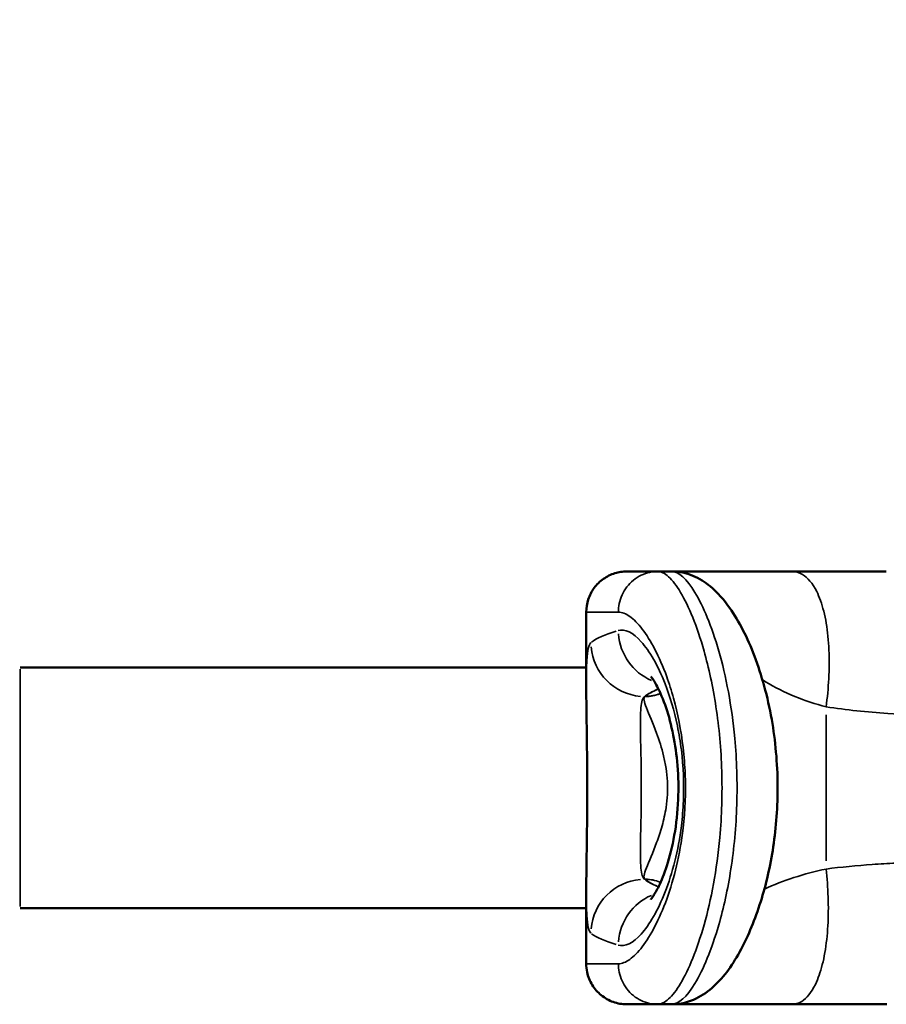
# Model space of a CAD drawing. Units: millimetres. Extents: x -4528 to 8836, y 7630 to 8977.
# Drawn here: x -1270 to -950, y 8154 to 8518 of the extents above; entities that cross this region are included whole.
import ezdxf

# ---------------------------------------------------------------- set-up
doc = ezdxf.new("R2010")
doc.units = ezdxf.units.MM
doc.layers.add('MD_Visible', color=7, linetype='Continuous', lineweight=50)
doc.layers.add('MD_Visible Narrow', color=7, linetype='Continuous', lineweight=35)
doc.styles.get("Standard").update_dxf_attribs({"font": 'arial.ttf'})
doc.dimstyles.get("Standard").update_dxf_attribs({"dimtxt": 200, "dimasz": 100, "dimexe": 0.18, "dimexo": 0.0625, "dimgap": 50, "dimtad": 1, "dimdec": 0, "dimlfac": 0.1, "dimrnd": 5, "dimzin": 0, "dimdsep": 46, "dimtxsty": 'Standard', "dimcen": 0.09, "dimadec": 0, "dimazin": 0, "dimtfac": 1, "dimtdec": 0, "dimtofl": 0, "dimtmove": 0, "dimatfit": 3, "dimfxl": 50, "dimfxlon": 1, "dimtolj": 1, "dimtzin": 0, "dimarcsym": 0})

# ---------------------------------------------------------------- blocks, each defined once
blk = doc.blocks.new('CustomObjectsInViewport11_0')
at = {"layer": 'MD_Visible'}
for p, q in [((4708.36, 5670.12), (4703.2, 5670.12)), ((4676.78, 5628.35), (4676.78, 5655.12)), ((4676.78, 5634.57), (4467.62, 5634.57)), ((4676.87, 5634.57), (4676.87, 5634.57)), ((4676.78, 5525.12), (4676.78, 5551.9)), ((4676.78, 5545.67), (4467.62, 5545.67)), ((4705.25, 5545.67), (4705.25, 5545.67)), ((4708.36, 5510.12), (4703.2, 5510.12))]:
    blk.add_line(p, q, dxfattribs=at)
for points, knots in [([(4676.78, 5655.12), (4676.78, 5656.7), (4677.04, 5658.29), (4678.02, 5661.31), (4678.78, 5662.77), (4680.68, 5665.33), (4681.83, 5666.46), (4684.42, 5668.29), (4685.88, 5669), (4688.1, 5669.69), (4688.82, 5669.85), (4690.28, 5670.07), (4691.04, 5670.12), (4691.78, 5670.12)], [0, 0, 0, 0, 0.471597, 0.471597, 0.953438, 0.953438, 1.426801, 1.426801, 1.903779, 1.903779, 2.123349, 2.123349, 2.347985, 2.347985, 2.347985, 2.347985]), ([(4703.2, 5670.12), (4700.81, 5670.12), (4694.76, 5670.12), (4691.93, 5670.12), (4691.78, 5670.12), (4691.78, 5670.12)], [21.381888, 21.381888, 21.381888, 21.381888, 24.237168, 29.947726, 30.433943, 30.433943, 30.433943, 30.433943]), ([(4752.78, 5670.12), (4746.23, 5670.12), (4733.9, 5670.12), (4719.01, 5670.12), (4711.69, 5670.12), (4708.63, 5670.12), (4708.36, 5670.12)], [116.575896, 116.575896, 116.575896, 116.575896, 118.726242, 120.876587, 123.026932, 123.240179, 123.240179, 123.240179, 123.240179]), ([(4708.36, 5670.12), (4711.13, 5670.12), (4713.82, 5669.51), (4718.59, 5667.55), (4720.71, 5666.18), (4725.37, 5662.36), (4727.7, 5659.65), (4733.27, 5651.71), (4736.34, 5645.72), (4741.59, 5631.91), (4743.83, 5623.9), (4746.69, 5607.64), (4747.46, 5599.25), (4747.56, 5583.35), (4746.99, 5575.63), (4744.82, 5561.18), (4743.21, 5554.27), (4739.2, 5541.49), (4736.73, 5535.54), (4731.07, 5524.97), (4727.9, 5520.4), (4721.98, 5514.99), (4719.87, 5513.44), (4714.76, 5510.98), (4711.62, 5510.12), (4708.36, 5510.12)], [0, 0, 0, 0, 1.098892, 1.098892, 2.244452, 2.244452, 3.972158, 3.972158, 6.713593, 6.713593, 9.441369, 9.441369, 11.927653, 11.927653, 14.212462, 14.212462, 16.478448, 16.478448, 18.889833, 18.889833, 21.514046, 21.514046, 22.731242, 22.731242, 24.02688, 24.02688, 24.02688, 24.02688]), ([(4787.68, 5670.12), (4784.15, 5670.12), (4776.46, 5670.12), (4764.75, 5670.12), (4756.72, 5670.12), (4752.78, 5670.12)], [112.89784, 112.89784, 112.89784, 112.89784, 113.985158, 115.280527, 116.575896, 116.575896, 116.575896, 116.575896]), ([(4700.64, 5548.91), (4700.64, 5548.91), (4700.66, 5548.93), (4700.82, 5549.12), (4701.17, 5549.55), (4702.16, 5551.06), (4702.86, 5552.28), (4704.56, 5555.8), (4705.59, 5558.35), (4707.61, 5564.59), (4708.59, 5568.45), (4710.06, 5576.73), (4710.57, 5581.26), (4710.93, 5589.98), (4710.85, 5594.27), (4710.2, 5602.31), (4709.65, 5606.16), (4708.2, 5613.36), (4707.28, 5616.77), (4705.23, 5622.89), (4704.07, 5625.58), (4702.52, 5628.55), (4702.04, 5629.37), (4701.27, 5630.55), (4700.96, 5630.96), (4700.69, 5631.29), (4700.64, 5631.34), (4700.64, 5631.34)], [2.198558, 2.198558, 2.198558, 2.198558, 2.398539, 2.398539, 3.134192, 3.134192, 4.083559, 4.083559, 5.339746, 5.339746, 6.739756, 6.739756, 8.116542, 8.116542, 9.37285, 9.37285, 10.586326, 10.586326, 11.862662, 11.862662, 13.257347, 13.257347, 13.94318, 13.94318, 14.559508, 14.559508, 14.896946, 14.896946, 14.896946, 14.896946]), ([(4676.79, 5551.86), (4676.79, 5557.09), (4676.89, 5563.28), (4677.07, 5575.7), (4677.13, 5581.96), (4677.15, 5593.76), (4677.12, 5599.45), (4677, 5610.15), (4676.91, 5615.29), (4676.81, 5622.93), (4676.79, 5625.76), (4676.79, 5628.37)], [0, 0, 0, 0, 2.165938, 2.165938, 4.031146, 4.031146, 5.709267, 5.709267, 7.376114, 7.376114, 8.458369, 8.458369, 8.458369, 8.458369]), ([(4691.79, 5510.12), (4690.92, 5510.12), (4690.05, 5510.2), (4688.37, 5510.49), (4687.55, 5510.71), (4685.17, 5511.56), (4683.64, 5512.4), (4681.02, 5514.54), (4679.88, 5515.85), (4678.11, 5518.73), (4677.46, 5520.34), (4676.9, 5523.02), (4676.78, 5524.08), (4676.78, 5525.12)], [0, 0, 0, 0, 0.259732, 0.259732, 0.511756, 0.511756, 1.019291, 1.019291, 1.526219, 1.526219, 2.033668, 2.033668, 2.347897, 2.347897, 2.347897, 2.347897]), ([(4691.79, 5510.12), (4691.79, 5510.12), (4692.75, 5510.12), (4696.78, 5510.12), (4700.81, 5510.12), (4703.2, 5510.12)], [74.157586, 74.157586, 74.157586, 74.157586, 77.499517, 80.354796, 83.210075, 83.210075, 83.210075, 83.210075]), ([(4708.36, 5510.12), (4711.11, 5510.12), (4718.43, 5510.12), (4732.17, 5510.12), (4743.56, 5510.12), (4748.88, 5510.12)], [15.262855, 15.262855, 15.262855, 15.262855, 16.911244, 19.096598, 20.856746, 20.856746, 20.856746, 20.856746]), ([(4752.78, 5510.12), (4758.76, 5510.12), (4767.92, 5510.12), (4779.73, 5510.12), (4785.36, 5510.12), (4787.85, 5510.12)], [21.281951, 21.281951, 21.281951, 21.281951, 23.220128, 24.189217, 24.956975, 24.956975, 24.956975, 24.956975])]:
    blk.add_open_spline(points, degree=3, knots=knots, dxfattribs=at)
for points in [[(4704.09, 5637.28), (4704.09, 5637.28), (4704.09, 5637.28), (4704.09, 5637.28)], [(4704.12, 5542.99), (4704.12, 5542.99), (4704.12, 5542.99), (4704.12, 5542.99)], [(4752.78, 5510.12), (4751.47, 5510.12), (4750.17, 5510.12), (4748.88, 5510.12)]]:
    blk.add_open_spline(points, degree=3, dxfattribs=at)
at = {"layer": 'MD_Visible Narrow'}
for p, q in [((4703.79, 5637.97), (4703.79, 5637.97)), ((4467.62, 5634.03), (4467.62, 5546.22)), ((4698.39, 5623.88), (4698.43, 5623.88)), ((4765.42, 5563.12), (4765.42, 5617.12)), ((4698.39, 5556.36), (4698.43, 5556.36))]:
    blk.add_line(p, q, dxfattribs=at)
for centre, major_axis, ratio, start_param, end_param in [((5048.99, 5641.08), (-372.21, 0), 0.077108, -0.244811, -0.103345), ((4783.11, 5623.28), (-85, 0), 0.081487, -0.098976, -0.088013), ((5048.99, 5621.11), (-352.21, 0), 0.081487, -0.190477, -0.104369), ((4698.53, 5638.92), (-9.48, 11.62), 0.991791, 2.473005, 2.825956), ((4698.39, 5536.43), (12.96, 15.23), 0.992186, 0.786984, 2.193731), ((4783.11, 5556.97), (85, 0), 0.081487, 3.229606, 3.240569), ((5048.99, 5559.13), (352.21, 0), 0.081487, 3.245961, 3.332061), ((4698.53, 5541.33), (9.48, 11.62), 0.991791, 0.315692, 0.668591), ((5048.99, 5559.13), (352.21, 0), 0.081487, 3.374077, 3.374086), ((4698.53, 5541.33), (9.48, 11.62), 0.991791, 0.104395, 0.104459), ((5048.99, 5539.17), (372.21, 0), 0.077108, 3.244938, 3.386404)]:
    blk.add_ellipse(centre, major_axis=major_axis, ratio=ratio, start_param=start_param, end_param=end_param, dxfattribs=at)
at = {"layer": 'MD_Visible Narrow', "extrusion": (0, 0, -1)}
for centre, major_axis, ratio, start_param, end_param in [((4707.97, 5648.26), (6.02, -19.07), 0.965249, 0.691531, 1.804666), ((4698.39, 5643.82), (12.96, -15.23), 0.992186, 0.786984, 2.193731), ((5048.99, 5621.15), (352.21, 0), 0.081487, 3.242057, 3.331678), ((4698.43, 5638.83), (10.21, -10.98), 0.992917, 0.37281, 0.732658), ((5048.99, 5559.1), (-352.21, 0), 0.081487, -0.190076, -0.100464), ((4698.43, 5541.41), (-10.21, -10.98), 0.992917, 2.408932, 2.768727), ((4707.97, 5531.99), (-6.02, -19.07), 0.965249, 2.722536, 2.722595), ((5048.99, 5559.1), (-352.21, 0), 0.081487, -0.232357, -0.232348), ((4698.43, 5541.41), (-10.21, -10.98), 0.992917, 2.980143, 2.980208), ((4707.97, 5531.99), (-6.02, -19.07), 0.965249, 1.336925, 2.450036)]:
    blk.add_ellipse(centre, major_axis=major_axis, ratio=ratio, start_param=start_param, end_param=end_param, dxfattribs=at)
at = {"layer": 'MD_Visible Narrow'}
for points, knots in [([(4703.2, 5670.12), (4702.22, 5670.12), (4699.17, 5669.83), (4693.89, 5667.4), (4689.49, 5661.57), (4688.68, 5657.14), (4688.68, 5655.12)], [-1, -1, -1, -1, -0.857143, -0.571429, -0.285714, 0, 0, 0, 0]), ([(4703.2, 5510.12), (4704.45, 5510.12), (4705.81, 5510.79), (4707.23, 5512.1), (4708.66, 5513.4), (4710.15, 5515.34), (4711.65, 5517.87), (4713.16, 5520.4), (4714.67, 5523.5), (4716.14, 5527.14), (4717.61, 5530.77), (4719.03, 5534.93), (4720.34, 5539.55), (4721.64, 5544.16), (4722.82, 5549.23), (4723.81, 5554.65), (4724.8, 5560.07), (4725.6, 5565.84), (4726.14, 5571.81), (4726.86, 5579.78), (4727.11, 5588.09), (4726.87, 5596.29), (4726.75, 5600.38), (4726.5, 5604.45), (4726.14, 5608.43), (4725.42, 5616.4), (4724.24, 5624), (4722.76, 5630.9), (4722.02, 5634.35), (4721.2, 5637.62), (4720.33, 5640.7), (4719.03, 5645.31), (4717.61, 5649.48), (4716.14, 5653.11), (4714.67, 5656.75), (4713.16, 5659.85), (4711.65, 5662.38), (4710.15, 5664.9), (4708.66, 5666.85), (4707.23, 5668.15), (4705.81, 5669.46), (4704.45, 5670.12), (4703.2, 5670.12)], [0.37178, 0.37178, 0.37178, 0.37178, 1.872502, 1.872502, 1.872502, 3.373224, 3.373224, 3.373224, 4.873946, 4.873946, 4.873946, 6.374668, 6.374668, 6.374668, 7.87539, 7.87539, 7.87539, 9.376112, 9.376112, 9.376112, 11.377075, 11.377075, 11.377075, 12.377556, 12.377556, 12.377556, 14.378519, 14.378519, 14.378519, 15.379, 15.379, 15.379, 16.879722, 16.879722, 16.879722, 18.380444, 18.380444, 18.380444, 19.881166, 19.881166, 19.881166, 21.381888, 21.381888, 21.381888, 21.381888]), ([(4708.36, 5670.12), (4710.91, 5670.12), (4716.88, 5664.74), (4724.69, 5646.23), (4729.5, 5625.96), (4732.21, 5606.72), (4732.8, 5588), (4731.79, 5571.72), (4729.87, 5556.13), (4725.21, 5535.24), (4716.88, 5515.51), (4710.91, 5510.12), (4708.36, 5510.12)], [137.178765, 137.178765, 137.178765, 137.178765, 140.184232, 143.189698, 144.692432, 146.195165, 148.198809, 149.200631, 150.202454, 152.206098, 155.211564, 158.217031, 158.217031, 158.217031, 158.217031]), ([(4752.78, 5670.12), (4754.08, 5670.12), (4757.38, 5669.28), (4761.03, 5665.1), (4763.88, 5658.33), (4765.67, 5651.25), (4766.69, 5641.16), (4766.58, 5630.43), (4765.88, 5623.46), (4765.42, 5620.12)], [-1, -1, -1, -1, -0.857143, -0.642857, -0.571429, -0.428571, -0.285714, -0.142857, 0, 0, 0, 0]), ([(4676.78, 5655.12), (4676.78, 5655.12), (4676.93, 5655.12), (4679.88, 5655.12), (4686.19, 5655.12), (4688.68, 5655.12)], [-30.433971, -30.433971, -30.433971, -30.433971, -29.947726, -24.237168, -21.381888, -21.381888, -21.381888, -21.381888]), ([(4688.68, 5655.12), (4689.99, 5655.12), (4691.4, 5654.58), (4692.88, 5653.52), (4694.37, 5652.46), (4695.92, 5650.88), (4697.49, 5648.83), (4699.06, 5646.78), (4700.63, 5644.25), (4702.16, 5641.3), (4703.69, 5638.35), (4705.18, 5634.96), (4706.53, 5631.22), (4707.44, 5628.72), (4708.29, 5626.06), (4709.06, 5623.25), (4710.6, 5617.65), (4711.83, 5611.47), (4712.58, 5605), (4712.96, 5601.77), (4713.21, 5598.46), (4713.34, 5595.13), (4713.6, 5588.47), (4713.33, 5581.72), (4712.58, 5575.25), (4712.02, 5570.4), (4711.19, 5565.7), (4710.16, 5561.3), (4709.12, 5556.9), (4707.89, 5552.78), (4706.53, 5549.03), (4705.18, 5545.28), (4703.69, 5541.9), (4702.16, 5538.95), (4700.63, 5535.99), (4699.06, 5533.47), (4697.49, 5531.42), (4695.92, 5529.37), (4694.37, 5527.79), (4692.88, 5526.73), (4691.4, 5525.67), (4689.99, 5525.12), (4688.68, 5525.12)], [-21.381888, -21.381888, -21.381888, -21.381888, -19.881166, -19.881166, -19.881166, -18.380444, -18.380444, -18.380444, -16.879722, -16.879722, -16.879722, -15.379, -15.379, -15.379, -14.378519, -14.378519, -14.378519, -12.377556, -12.377556, -12.377556, -11.377075, -11.377075, -11.377075, -9.376112, -9.376112, -9.376112, -7.87539, -7.87539, -7.87539, -6.374668, -6.374668, -6.374668, -4.873946, -4.873946, -4.873946, -3.373224, -3.373224, -3.373224, -1.872502, -1.872502, -1.872502, -0.37178, -0.37178, -0.37178, -0.37178]), ([(4688.6, 5531.99), (4691.1, 5531.25), (4696.99, 5534.14), (4704.83, 5547.49), (4709.72, 5562.73), (4711.92, 5574.45), (4713.07, 5588.49), (4712.61, 5599.67), (4711.31, 5608.69), (4709.69, 5617.43), (4705.36, 5631.87), (4696.99, 5646.11), (4691.1, 5649), (4688.6, 5648.26)], [-19.883239, -19.883239, -19.883239, -19.883239, -17.042776, -14.202313, -12.782082, -11.361851, -10.41503, -8.521388, -8.047978, -7.574567, -5.680925, -2.840463, 0, 0, 0, 0]), ([(4678.48, 5643.82), (4677.71, 5643.2), (4676.92, 5639.49), (4676.79, 5631.85), (4676.79, 5628.37)], [-16.058043, -16.058043, -16.058043, -16.058043, -13.764037, -12.281534, -12.281534, -12.281534, -12.281534]), ([(4741.9, 5630.07), (4742.29, 5629.83), (4742.67, 5629.6), (4743.06, 5629.36), (4746.47, 5627.32), (4750.07, 5625.51), (4753.82, 5623.96), (4757.56, 5622.41), (4761.45, 5621.13), (4765.42, 5620.12)], [-121.122563, -121.122563, -121.122563, -121.122563, -120.876587, -120.876587, -120.876587, -118.726242, -118.726242, -118.726242, -116.575896, -116.575896, -116.575896, -116.575896]), ([(4698.39, 5556.36), (4697.66, 5556.75), (4697.21, 5558.17), (4696.98, 5560.5), (4696.76, 5562.83), (4696.76, 5566.07), (4696.83, 5569.93), (4696.89, 5573.79), (4697.03, 5578.27), (4697.09, 5582.97), (4697.16, 5587.66), (4697.16, 5592.58), (4697.09, 5597.28), (4697.03, 5601.98), (4696.89, 5606.46), (4696.83, 5610.32), (4696.76, 5614.18), (4696.76, 5617.42), (4696.98, 5619.75), (4697.21, 5622.08), (4697.66, 5623.5), (4698.39, 5623.88)], [0, 0, 0, 0, 2.294006, 2.294006, 2.294006, 4.588012, 4.588012, 4.588012, 6.882019, 6.882019, 6.882019, 9.176025, 9.176025, 9.176025, 11.470031, 11.470031, 11.470031, 13.764037, 13.764037, 13.764037, 16.058043, 16.058043, 16.058043, 16.058043]), ([(4698.43, 5623.88), (4698.13, 5623.69), (4698.05, 5623.23), (4698.16, 5622.52), (4698.27, 5621.82), (4698.58, 5620.86), (4699.03, 5619.68), (4699.93, 5617.34), (4701.39, 5614.12), (4702.81, 5610.3), (4703.75, 5607.75), (4704.67, 5604.94), (4705.39, 5601.95), (4705.74, 5600.45), (4706.05, 5598.91), (4706.28, 5597.33), (4706.75, 5594.19), (4706.92, 5590.92), (4706.76, 5587.7), (4706.68, 5586.09), (4706.51, 5584.49), (4706.28, 5582.91), (4705.93, 5580.55), (4705.42, 5578.26), (4704.81, 5576.09), (4704.21, 5573.91), (4703.51, 5571.86), (4702.8, 5569.95), (4701.39, 5566.13), (4699.93, 5562.91), (4699.03, 5560.56), (4698.58, 5559.39), (4698.27, 5558.43), (4698.16, 5557.72), (4698.04, 5557.02), (4698.13, 5556.56), (4698.43, 5556.36)], [0, 0, 0, 0, 1.050123, 1.050123, 1.050123, 2.100246, 2.100246, 2.100246, 4.200492, 4.200492, 4.200492, 5.600656, 5.600656, 5.600656, 6.300738, 6.300738, 6.300738, 7.700901, 7.700901, 7.700901, 8.400983, 8.400983, 8.400983, 9.451106, 9.451106, 9.451106, 10.501229, 10.501229, 10.501229, 12.601475, 12.601475, 12.601475, 13.651598, 13.651598, 13.651598, 14.701721, 14.701721, 14.701721, 14.701721]), ([(4765.42, 5620.12), (4769.17, 5619.52), (4776.73, 5618.51), (4790.13, 5617.45), (4799.77, 5617.09), (4805.57, 5616.94)], [-116.575896, -116.575896, -116.575896, -116.575896, -115.280527, -113.985158, -112.042104, -112.042104, -112.042104, -112.042104]), ([(4805.57, 5562.78), (4800.74, 5562.67), (4793.04, 5562.43), (4779.62, 5561.69), (4771.07, 5560.87), (4765.42, 5560.12)], [-25.804365, -25.804365, -25.804365, -25.804365, -24.189217, -23.220128, -21.281951, -21.281951, -21.281951, -21.281951]), ([(4765.42, 5560.12), (4761.36, 5559.28), (4757.38, 5558.22), (4753.53, 5556.97), (4749.74, 5555.73), (4746.08, 5554.31), (4742.62, 5552.7)], [-21.281951, -21.281951, -21.281951, -21.281951, -19.096598, -19.096598, -19.096598, -16.941283, -16.941283, -16.941283, -16.941283]), ([(4752.78, 5510.12), (4754, 5510.12), (4757.1, 5510.97), (4760.58, 5515.15), (4763.36, 5521.9), (4765.15, 5528.97), (4766.26, 5539.05), (4766.33, 5549.79), (4765.79, 5556.78), (4765.42, 5560.12)], [-1, -1, -1, -1, -0.857143, -0.642857, -0.571429, -0.428571, -0.285714, -0.142857, 0, 0, 0, 0]), ([(4676.79, 5551.86), (4676.79, 5548.39), (4676.92, 5540.76), (4677.71, 5537.05), (4678.48, 5536.43)], [-3.773831, -3.773831, -3.773831, -3.773831, -2.294006, 0, 0, 0, 0]), ([(4688.68, 5525.12), (4686.19, 5525.12), (4681.99, 5525.12), (4677.79, 5525.12), (4676.78, 5525.12), (4676.78, 5525.12)], [-83.210075, -83.210075, -83.210075, -83.210075, -80.354796, -77.499517, -74.157821, -74.157821, -74.157821, -74.157821]), ([(4688.68, 5525.12), (4688.68, 5523.1), (4689.49, 5518.68), (4693.89, 5512.85), (4699.17, 5510.42), (4702.22, 5510.12), (4703.2, 5510.12)], [0, 0, 0, 0, 0.285714, 0.571429, 0.857143, 1, 1, 1, 1])]:
    blk.add_open_spline(points, degree=3, knots=knots, dxfattribs=at)
for points in [[(4676.78, 5655.12), (4676.78, 5655.12), (4676.78, 5655.12), (4676.78, 5655.12)], [(4717.54, 5649.44), (4717.54, 5649.44), (4717.54, 5649.44), (4717.54, 5649.44)], [(4703.87, 5637.78), (4703.87, 5637.78), (4703.87, 5637.78), (4703.87, 5637.78)], [(4703.87, 5542.46), (4703.87, 5542.46), (4703.87, 5542.46), (4703.87, 5542.46)], [(4726.79, 5543.27), (4726.79, 5543.27), (4726.79, 5543.27), (4726.79, 5543.27)]]:
    blk.add_open_spline(points, degree=3, dxfattribs=at)
blk = doc.blocks.new('*D4')
at = {"color": 0, "lineweight": -2, "transparency": 16777216}
for p, q in [((-4238.42, 8700.28), (-4238.42, 8750.46)), ((-4158.42, 8750.28), (-513.6, 8750.28)), ((-433.6, 8700.28), (-433.6, 8750.46))]:
    blk.add_line(p, q, dxfattribs=at)
at = {"color": 0, "transparency": 16777216}
for points in [[(-4158.42, 8763.61), (-4158.42, 8736.94), (-4238.42, 8750.28)], [(-513.6, 8763.61), (-513.6, 8736.94), (-433.6, 8750.28)]]:
    blk.add_solid(points, dxfattribs=at)
at = {"layer": 'Defpoints', "color": 0, "transparency": 16777216}
for p in [(-433.6, 8750.28), (-4238.42, 8234.06), (-433.6, 8234.08)]:
    blk.add_point(p, dxfattribs=at)
at = {"color": 0, "transparency": 16777216, "insert": (-2336.01, 8872.02), "char_height": 160, "attachment_point": 5}
blk.add_mtext('\\A1;380', dxfattribs=at)

msp = doc.modelspace()

# ---------------------------------------------------------------- block references
msp.add_blockref('CustomObjectsInViewport11_0', (-5737.36, 2643.93))

# ---------------------------------------------------------------- dimensions: what is measured, and where the dimension line sits
dim = msp.add_linear_dim(base=(-433.6, 8750.28), p1=(-4238.42, 8234.06), p2=(-433.6, 8234.08), dimstyle='Standard', override={"dimtxt": 160, "dimasz": 80, "dimgap": 40, "dimlfac": 0.1})
dim.commit()
dim.dimension.update_dxf_attribs({"geometry": '*D4', "text_midpoint": (-2336.01, 8872.02)})

doc.saveas('drawing.dxf')
